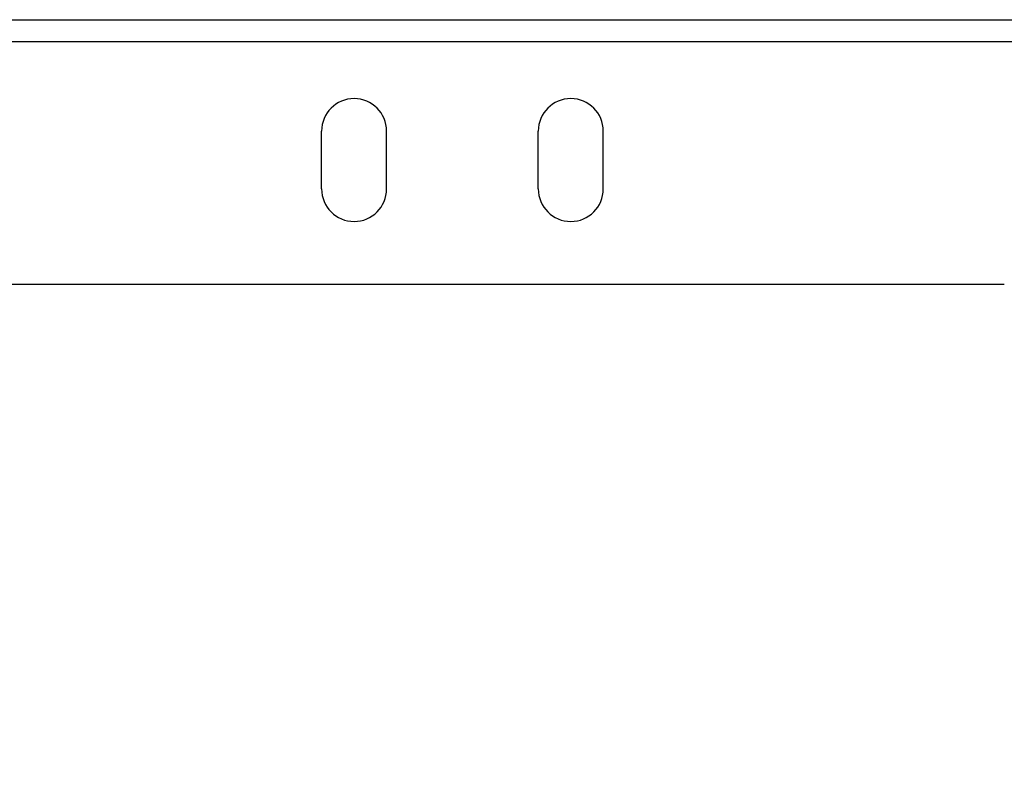
# Model space of a CAD drawing. Units: millimetres. Extents: x 25 to 1460, y 25 to 1025.
# Drawn here: x 1169 to 1306, y 690 to 795 of the extents above; entities that cross this region are included whole.
import ezdxf

# ---------------------------------------------------------------- set-up
doc = ezdxf.new("R2010")
doc.units = ezdxf.units.MM
doc.header["$LTSCALE"] = 5

msp = doc.modelspace()

# ---------------------------------------------------------------- linework, layer by layer
at = {"color": 7, "linetype": 'Continuous', "lineweight": 25}
for p, q in [((1030.54, 794.71), (1430.54, 794.71)), ((1030.54, 791.71), (1430.54, 791.71)), ((1211.04, 771.29), (1211.04, 779.29)), ((1220.04, 771.29), (1220.04, 779.29)), ((1241.04, 771.29), (1241.04, 779.29)), ((1250.04, 771.29), (1250.04, 779.29)), ((1305.54, 758.07), (1155.54, 758.07))]:
    msp.add_line(p, q, dxfattribs=at)
for centre, radius, start, end in [((1215.54, 779.29), 4.5, 0, 180), ((1245.54, 779.29), 4.5, 0, 180), ((1215.54, 771.29), 4.5, 180, 0), ((1245.54, 771.29), 4.5, 180, 0), ((575.43, 312.17), 647.9, 16.19853, 43.96695), ((1885.66, 312.17), 647.9, 136.03305, 163.80147)]:
    msp.add_arc(centre, radius, start, end, dxfattribs=at)

doc.saveas('drawing.dxf')
